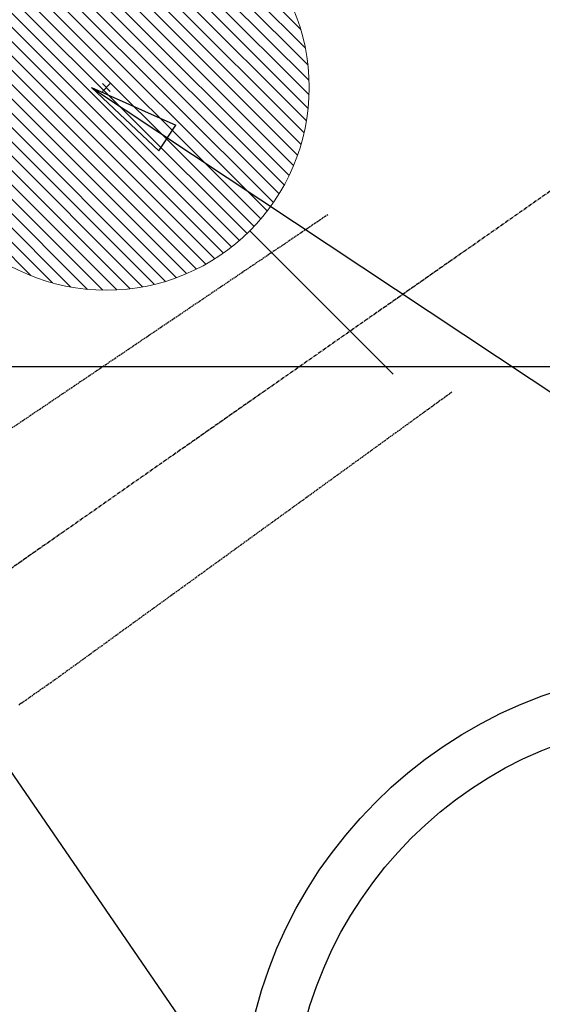
# Model space of a CAD drawing. Units: millimetres. Extents: x -109 to 26472, y -120 to 8859.
# Drawn here: x 16929 to 17032, y 7112 to 7307 of the extents above; entities that cross this region are included whole.
import ezdxf

# ---------------------------------------------------------------- set-up
doc = ezdxf.new("R2010")
doc.units = ezdxf.units.MM
doc.linetypes.add('CENTER2', pattern=[1.125, 0.75, -0.125, 0.125, -0.125])
doc.linetypes.add('HIDDEN', pattern=[0.375, 0.25, -0.125])
for name, color, linetype in [('126-甲板', 2, 'Continuous'), ('150-機器', 8, 'Continuous'), ('160-文字', 254, 'Continuous')]:
    doc.layers.add(name, color=color, linetype=linetype)
doc.styles.add('KH001', font='txt')
doc.dimstyles.new('KH1xx030', dxfattribs={"dimscale": 30, "dimtxt": 2, "dimasz": 0.6, "dimexe": 0.3, "dimexo": 1.2, "dimgap": 0.5, "dimtad": 3, "dimdec": 1, "dimdsep": 46, "dimlunit": 6, "dimtxsty": 'KH001', "dimblk": 'DOT', "dimcen": 1, "dimdle": 1, "dimclrd": 256, "dimclre": 256, "dimclrt": 256, "dimadec": 0, "dimazin": 0, "dimtfac": 1, "dimtdec": 1, "dimtix": 1, "dimtmove": 2, "dimatfit": 3, "dimldrblk": 'CLOSEDBLANK', "dimfxl": 1, "dimtolj": 1, "dimtzin": 0, "dimlwd": -1, "dimlwe": -1, "dimarcsym": 0})

# ---------------------------------------------------------------- blocks, each defined once
blk = doc.blocks.new('F402_H')
at = {"layer": '150-機器', "color": 13, "linetype": 'CENTER2'}
blk.add_line((0, 0), (-244.02, -170.86), dxfattribs=at)
at = {"layer": '150-機器', "color": 13, "linetype": 'HIDDEN'}
for points in [[(-73.36, -25.3), (-73.88, -25.65), (-74.39, -26), (-74.9, -26.34), (-75.41, -26.69), (-75.92, -27.03), (-76.43, -27.38), (-76.94, -27.72), (-77.45, -28.07), (-77.89, -28.36), (-78.32, -28.65), (-78.75, -28.94), (-79.18, -29.24), (-79.78, -29.64), (-80.39, -30.05), (-80.99, -30.46), (-81.6, -30.87), (-82.37, -31.39), (-83.14, -31.91), (-83.92, -32.44), (-84.69, -32.96), (-86.38, -34.1), (-88.06, -35.24), (-89.75, -36.38), (-91.44, -37.52), (-92.39, -38.16), (-93.34, -38.81), (-94.29, -39.45), (-95.24, -40.09), (-96.83, -41.17), (-98.43, -42.25), (-100.02, -43.32), (-101.61, -44.4), (-102.8, -45.2), (-103.98, -46), (-105.17, -46.81), (-106.36, -47.61), (-109.05, -49.43), (-111.74, -51.25), (-114.43, -53.07), (-117.13, -54.89), (-118.8, -56.02), (-120.47, -57.15), (-122.14, -58.28), (-123.82, -59.41), (-125.72, -60.7), (-127.63, -61.99), (-129.53, -63.28), (-131.44, -64.56), (-133.5, -65.96), (-135.56, -67.35)], [(-48.87, -60.28), (-49.37, -60.65), (-49.87, -61.01), (-50.37, -61.37), (-50.87, -61.74), (-51.37, -62.1), (-51.87, -62.46), (-52.37, -62.82), (-52.87, -63.18), (-53.29, -63.49), (-53.71, -63.79), (-54.13, -64.1), (-54.55, -64.4), (-55.14, -64.83), (-55.73, -65.26), (-56.32, -65.69), (-56.92, -66.12), (-57.67, -66.66), (-58.43, -67.21), (-59.18, -67.76), (-59.94, -68.31), (-61.59, -69.5), (-63.23, -70.7), (-64.88, -71.89), (-66.53, -73.09), (-67.46, -73.76), (-68.39, -74.44), (-69.32, -75.11), (-70.25, -75.79), (-71.81, -76.91), (-73.36, -78.04), (-74.92, -79.17), (-76.47, -80.3), (-77.63, -81.14), (-78.79, -81.98), (-79.95, -82.82), (-81.11, -83.66), (-83.74, -85.57), (-86.38, -87.48), (-89.01, -89.38), (-91.64, -91.29), (-93.27, -92.48), (-94.91, -93.66), (-96.54, -94.84), (-98.18, -96.03), (-100.04, -97.38), (-101.9, -98.73), (-103.76, -100.08), (-105.63, -101.43), (-107.64, -102.89), (-109.66, -104.35), (-111.67, -105.81), (-113.69, -107.27), (-115.08, -108.28), (-116.47, -109.29), (-117.86, -110.3), (-119.25, -111.31), (-120.42, -112.15), (-121.58, -113), (-122.74, -113.84), (-123.91, -114.68), (-124.71, -115.27), (-125.52, -115.86), (-126.33, -116.45), (-127.14, -117.03), (-127.95, -117.6), (-128.77, -118.17), (-129.59, -118.74), (-130.4, -119.31), (-131.21, -119.88), (-132.01, -120.45), (-132.82, -121.02), (-133.63, -121.57), (-133.85, -121.72), (-134.07, -121.86), (-134.29, -122.01)]]:
    blk.add_lwpolyline(points, dxfattribs=at)
blk = doc.blocks.new('_ClosedBlank')
at = {"color": 0, "linetype": 'ByBlock', "lineweight": -2}
for p, q in [((-1, 0.167), (0, 0)), ((-1, 0.167), (-1, -0.167)), ((0, 0), (-1, -0.167))]:
    blk.add_line(p, q, dxfattribs=at)
blk = doc.blocks.new('_Dot')
at = {"color": 0, "linetype": 'ByBlock', "lineweight": -2}
blk.add_line((-0.5, 0), (-1, 0), dxfattribs=at)
at = {"color": 0, "linetype": 'ByBlock', "const_width": 0.5}
blk.add_lwpolyline([(-0.25, 0, 1), (0.25, 0, 1)], format="xyb", close=True, dxfattribs=at)
blk = doc.blocks.new('給湯')
at = {"layer": '160-文字', "color": 4, "linetype": 'Continuous', "lineweight": 20}
for p, q in [((-56.57, 56.57), (-28.28, 28.28)), ((28.28, 28.28), (56.57, 56.57)), ((-39.98, 1.34), (-1.34, 39.98)), ((-39.97, -1.48), (1.48, 39.97)), ((-39.79, -4.12), (4.12, 39.79)), ((-39.76, 4.39), (-4.39, 39.76)), ((-39.45, -6.61), (6.61, 39.45)), ((-39.25, 7.73), (-7.73, 39.25)), ((-38.98, -8.97), (8.97, 38.98)), ((-38.4, -11.22), (11.22, 38.4)), ((-38.31, 11.49), (-11.49, 38.31)), ((-37.71, -13.35), (13.35, 37.7)), ((-36.92, -15.4), (15.4, 36.92)), ((-36.68, 15.96), (-15.96, 36.68)), ((-36.04, -17.35), (17.35, 36.04)), ((-35.08, -19.22), (19.22, 35.08)), ((-34.04, -21), (21, 34.04)), ((-33.29, 22.17), (-22.17, 33.29)), ((-32.93, -22.72), (22.72, 32.92)), ((-31.73, -24.35), (24.35, 31.73)), ((-30.47, -25.92), (25.92, 30.47)), ((-29.13, -27.41), (27.41, 29.13)), ((-27.73, -28.83), (28.83, 27.73)), ((-26.25, -30.18), (30.18, 26.25)), ((-24.7, -31.46), (31.46, 24.7)), ((-23.08, -32.67), (32.67, 23.08)), ((-21.39, -33.8), (33.8, 21.39)), ((-19.61, -34.86), (34.86, 19.61)), ((-17.76, -35.84), (35.84, 17.76)), ((-15.83, -36.73), (36.73, 15.83)), ((-13.81, -37.54), (37.54, 13.81)), ((-11.69, -38.25), (38.25, 11.69)), ((-9.47, -38.86), (38.86, 9.47)), ((-7.14, -39.36), (39.36, 7.14)), ((-4.68, -39.73), (39.72, 4.68)), ((-2.07, -39.95), (39.95, 2.07)), ((0.77, 0.77), (-0.77, -0.77)), ((-0.77, 0.77), (0.77, -0.77)), ((0.71, -39.99), (39.99, -0.71)), ((3.7, -39.83), (39.83, -3.7)), ((6.97, -39.39), (39.39, -6.97)), ((10.62, -38.56), (38.56, -10.62)), ((14.89, -37.12), (37.12, -14.89)), ((20.49, -34.35), (34.35, -20.49)), ((-56.57, -56.57), (-28.28, -28.28)), ((28.28, -28.28), (56.57, -56.57))]:
    blk.add_line(p, q, dxfattribs=at)
blk.add_circle((0, 0), 40, dxfattribs=at)

msp = doc.modelspace()

# ---------------------------------------------------------------- linework, layer by layer
at = {"layer": '126-甲板'}
msp.add_lwpolyline([(16722.92, 7238.19), (17402.92, 7238.19, -0.414214), (17412.92, 7228.19), (17412.92, 6813.19, -0.414214), (17402.92, 6803.19), (16722.92, 6803.19, -0.414214), (16712.92, 6813.19), (16712.92, 7228.19, -0.414214)], format="xyb", close=True, dxfattribs=at)
at = {"layer": '150-機器', "color": 13}
for radius in [90.5, 80.5]:
    msp.add_circle((17062.92, 7088.19), radius, dxfattribs=at)

# ---------------------------------------------------------------- block references
at = {"layer": '150-機器'}
msp.add_blockref('F402_H', (17062.9, 7293.4), dxfattribs=at)
at = {"layer": '160-文字', "xscale": -1}
msp.add_blockref('給湯', (16945.89, 7293.21), dxfattribs=at)

# ---------------------------------------------------------------- leaders
at = {"layer": '160-文字', "annotation_type": 0, "has_hookline": 1, "hookline_direction": 0}
for points, text_width in [([(16752.92, 7293.19), (17727.38, 5700.94), (17745.38, 5700.94)], 1009.95), ([(16839, 7286.55), (17685.23, 6053.3), (17703.23, 6053.3)], 1266.09)]:
    msp.add_leader(points, dimstyle='KH1xx030', override={"dimgap": 0.5, "dimtad": 1}, dxfattribs=dict(at, text_width=text_width))
at = {"layer": '160-文字'}
msp.add_leader([(16942.93, 7293.19), (17994.53, 6595.42)], dimstyle='KH1xx030', override={"dimgap": 0.5, "dimtad": 1}, dxfattribs=at)

doc.saveas('drawing.dxf')
